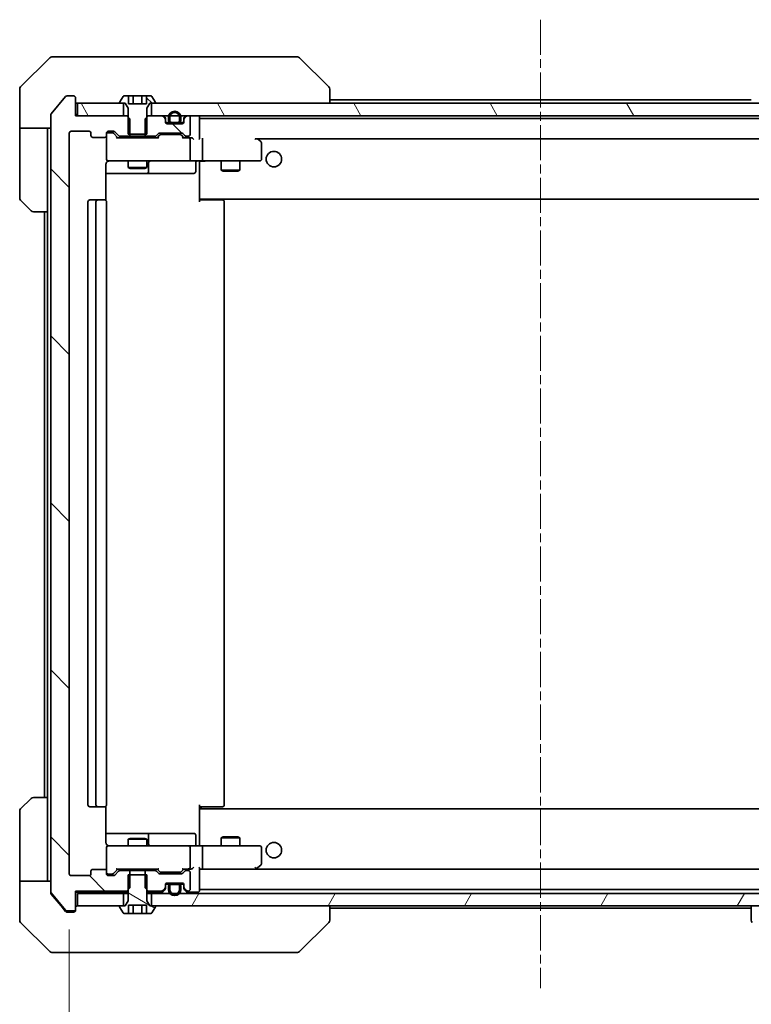
# Model space of a CAD drawing. Units: millimetres. Extents: x 0 to 8336, y 0 to 1686.
# Drawn here: x 3270 to 3388, y 1201 to 1360 of the extents above; entities that cross this region are included whole.
import ezdxf

# ---------------------------------------------------------------- set-up
doc = ezdxf.new("R2010")
doc.units = ezdxf.units.MM
doc.linetypes.add('CHAIN', pattern=[0.3543, 0.2362, -0.0295, 0.0591, -0.0295])
for name, color, linetype, lineweight in [('Centerline (ISO)', 131, 'Continuous', 18), ('Dimension (ISO)', 7, 'Continuous', 18), ('Dimension (ISO) @ 1', 7, 'Continuous', 18), ('Hatch (ISO)', 1, 'Continuous', 18), ('Visible (ISO)', 7, 'Continuous', 35)]:
    doc.layers.add(name, color=color, linetype=linetype, lineweight=lineweight)
doc.styles.add('Note Text (TK)', font='MS PGothic.ttf')
doc.dimstyles.new('Default - Method 1b (TK)', dxfattribs={"dimscale": 3.5, "dimtxt": 2.5, "dimasz": 2.5, "dimexe": 1, "dimexo": 1.5, "dimgap": 1, "dimtad": 1, "dimrnd": 1e-08, "dimdsep": 46, "dimtxsty": 'Note Text (TK)', "dimblk": 'OPEN', "dimcen": 0.09, "dimdle": 5, "dimclrd": 100, "dimclre": 100, "dimclrt": 7, "dimadec": 1, "dimazin": 1, "dimtfac": 1, "dimtmove": 0, "dimatfit": 3, "dimldrblk": 'OPEN', "dimfxl": 1, "dimtolj": 1, "dimlwd": -1, "dimlwe": -1, "dimarcsym": 0})
pattern_1 = [(135.0002, (1291.5, -48), (-13.47033, -13.47043), [])]
pattern_2 = [(120.0002, (1291.5, -48), (-16.49775, -9.52505), [])]

# ---------------------------------------------------------------- blocks, each defined once
blk = doc.blocks.new('_Open')
at = {"color": 0, "linetype": 'ByBlock', "lineweight": -2}
for p, q in [((-1, 0.167), (0, 0)), ((-1, -0.167), (0, 0)), ((0, 0), (-1, 0))]:
    blk.add_line(p, q, dxfattribs=at)
blk = doc.blocks.new('*D40')
at = {"layer": 'Defpoints', "color": 0}
for p in [(3278.04, 1222.37), (3430.04, 1222.17), (3430.04, 1108.32)]:
    blk.add_point(p, dxfattribs=at)
at = {"layer": 'Dimension (ISO)', "color": 100}
for p, q in [((3278.04, 1213.37), (3278.04, 1102.32)), ((3430.04, 1213.17), (3430.04, 1102.32)), ((3293.04, 1108.32), (3415.04, 1108.32))]:
    blk.add_line(p, q, dxfattribs=at)
at = {"layer": 'Dimension (ISO)', "color": 100, "xscale": 15, "yscale": 15, "zscale": 15, "rotation": 180}
blk.add_blockref('_Open', (3278.04, 1108.32), dxfattribs=at)
at = {"layer": 'Dimension (ISO)', "color": 100, "xscale": 15, "yscale": 15, "zscale": 15}
blk.add_blockref('_Open', (3430.04, 1108.32), dxfattribs=at)
at = {"layer": 'Dimension (ISO)', "color": 7, "insert": (3339.38, 1121.82), "char_height": 15, "attachment_point": 4, "style": 'Note Text (TK)'}
blk.add_mtext('\\A1;152', dxfattribs=at)

msp = doc.modelspace()

# ---------------------------------------------------------------- hatches: boundary and pattern name
at = {"layer": 'Hatch (ISO)'}
h = msp.add_hatch(dxfattribs=at)
h.set_pattern_fill('ANSI31', color=256, scale=152.4, angle=90.00021, style=0)
h.set_pattern_definition(pattern_1)
edge = h.paths.add_edge_path()
edge.add_ellipse((3278.7394, 1216.6703), major_axis=(0.3, 0), ratio=1, start_angle=270, end_angle=360)
edge.add_line((3279.0394, 1216.6703), (3279.0394, 1219.5703))
edge.add_line((3279.0394, 1219.5703), (3287.3099, 1219.5703))
edge.add_line((3287.3099, 1219.5703), (3287.8099, 1220.0703))
edge.add_line((3287.8099, 1220.0703), (3287.8099, 1222.8703))
edge.add_line((3287.8099, 1222.8703), (3286.2137, 1222.8703))
edge.add_ellipse((3286.2137, 1222.5703), major_axis=(-0.3, 0), ratio=1, start_angle=270, end_angle=315)
edge.add_line((3286.0015, 1222.7824), (3285.3773, 1222.1581))
edge.add_ellipse((3285.1652, 1222.3703), major_axis=(-0.2121, -0.2121), ratio=1, start_angle=45, end_angle=90, ccw=False)
edge.add_line((3285.1652, 1222.0703), (3284.3394, 1222.0703))
edge.add_ellipse((3284.3394, 1222.3703), major_axis=(-0.3, 0), ratio=1, start_angle=0, end_angle=90, ccw=False)
edge.add_line((3284.0394, 1222.3703), (3284.0394, 1222.7703))
edge.add_ellipse((3283.7394, 1222.7703), major_axis=(0, 0.3), ratio=1, start_angle=270, end_angle=360)
edge.add_line((3283.7394, 1223.0703), (3281.8394, 1223.0703))
edge.add_ellipse((3281.8394, 1222.7703), major_axis=(-0.3, 0), ratio=1, start_angle=270, end_angle=360)
edge.add_line((3281.5394, 1222.7703), (3281.5394, 1222.3703))
edge.add_ellipse((3281.2394, 1222.3703), major_axis=(0, -0.3), ratio=1, start_angle=0, end_angle=90, ccw=False)
edge.add_line((3281.2394, 1222.0703), (3278.3394, 1222.0703))
edge.add_ellipse((3278.3394, 1222.3703), major_axis=(-0.3, 0), ratio=1, start_angle=0, end_angle=90, ccw=False)
edge.add_line((3278.0394, 1222.3703), (3278.0394, 1341.8703))
edge.add_ellipse((3278.3394, 1341.8703), major_axis=(0, 0.3), ratio=1, start_angle=0, end_angle=90, ccw=False)
edge.add_line((3278.3394, 1342.1703), (3281.2394, 1342.1703))
edge.add_ellipse((3281.2394, 1341.8703), major_axis=(0.3, 0), ratio=1, start_angle=0, end_angle=90, ccw=False)
edge.add_line((3281.5394, 1341.8703), (3281.5394, 1341.4703))
edge.add_ellipse((3281.8394, 1341.4703), major_axis=(0, -0.3), ratio=1, start_angle=270, end_angle=360)
edge.add_line((3281.8394, 1341.1703), (3283.7394, 1341.1703))
edge.add_ellipse((3283.7394, 1341.4703), major_axis=(0.3, 0), ratio=1, start_angle=270, end_angle=360)
edge.add_line((3284.0394, 1341.4703), (3284.0394, 1341.8703))
edge.add_ellipse((3284.3394, 1341.8703), major_axis=(0, 0.3), ratio=1, start_angle=0, end_angle=90, ccw=False)
edge.add_line((3284.3394, 1342.1703), (3285.1652, 1342.1703))
edge.add_ellipse((3285.1652, 1341.8703), major_axis=(0.3, 0), ratio=1, start_angle=45, end_angle=90, ccw=False)
edge.add_line((3285.3773, 1342.0824), (3286.0015, 1341.4581))
edge.add_ellipse((3286.2137, 1341.6703), major_axis=(0.2121, -0.2121), ratio=1, start_angle=270, end_angle=315)
edge.add_line((3286.2137, 1341.3703), (3287.8099, 1341.3703))
edge.add_line((3287.8099, 1341.3703), (3287.8099, 1344.1703))
edge.add_line((3287.8099, 1344.1703), (3287.3099, 1344.6703))
edge.add_line((3287.3099, 1344.6703), (3279.0394, 1344.6703))
edge.add_line((3279.0394, 1344.6703), (3279.0394, 1347.5703))
edge.add_ellipse((3278.7394, 1347.5703), major_axis=(0, 0.3), ratio=1, start_angle=270, end_angle=360)
edge.add_line((3278.7394, 1347.8703), (3277.6799, 1347.8703))
edge.add_ellipse((3277.6799, 1347.5703), major_axis=(-0.3, 0), ratio=1, start_angle=270, end_angle=320.194429)
edge.add_line((3277.4495, 1347.7623), (3275.109, 1344.9537))
edge.add_ellipse((3275.3394, 1344.7616), major_axis=(-0.1921, -0.2305), ratio=1, start_angle=270, end_angle=309.805571)
edge.add_line((3275.0394, 1344.7616), (3275.0394, 1219.4789))
edge.add_ellipse((3275.3394, 1219.4789), major_axis=(0, -0.3), ratio=1, start_angle=270, end_angle=309.805571)
edge.add_line((3275.109, 1219.2868), (3277.4495, 1216.4782))
edge.add_ellipse((3277.6799, 1216.6703), major_axis=(0.1921, -0.2305), ratio=1, start_angle=270, end_angle=320.194429)
edge.add_line((3277.6799, 1216.3703), (3278.7394, 1216.3703))
h = msp.add_hatch(dxfattribs=at)
h.set_pattern_fill('ANSI31', color=256, scale=152.4, angle=90.00021, style=0)
h.set_pattern_definition(pattern_1)
edge = h.paths.add_edge_path()
edge.add_line((3287.5394, 1341.6703), (3290.5394, 1341.6703))
edge.add_line((3290.5394, 1341.6703), (3290.5394, 1345.8703))
edge.add_line((3290.5394, 1345.8703), (3291.0394, 1346.6703))
edge.add_line((3291.0394, 1346.6703), (3291.8394, 1346.6703))
edge.add_ellipse((3291.8394, 1346.7703), major_axis=(0.1, 0), ratio=1, start_angle=270, end_angle=360)
edge.add_line((3291.9394, 1346.7703), (3291.9394, 1346.811))
edge.add_ellipse((3291.7394, 1346.811), major_axis=(0, 0.2), ratio=1, start_angle=270, end_angle=303.023868)
edge.add_line((3291.9071, 1346.92), (3291.3486, 1347.7793))
edge.add_ellipse((3291.1809, 1347.6703), major_axis=(-0.109, 0.1677), ratio=1, start_angle=270, end_angle=326.976132)
edge.add_line((3291.1809, 1347.8703), (3290.4828, 1347.8703))
edge.add_line((3290.4828, 1347.8703), (3290.4828, 1346.5703))
edge.add_line((3290.4828, 1346.5703), (3287.596, 1346.5703))
edge.add_line((3287.596, 1346.5703), (3287.596, 1347.8703))
edge.add_line((3287.596, 1347.8703), (3286.898, 1347.8703))
edge.add_ellipse((3286.898, 1347.6703), major_axis=(-0.2, 0), ratio=1, start_angle=270, end_angle=326.976132)
edge.add_line((3286.7303, 1347.7793), (3286.1717, 1346.92))
edge.add_ellipse((3286.3394, 1346.811), major_axis=(-0.109, -0.1677), ratio=1, start_angle=270, end_angle=303.023868)
edge.add_line((3286.1394, 1346.811), (3286.1394, 1346.7703))
edge.add_ellipse((3286.2394, 1346.7703), major_axis=(0, -0.1), ratio=1, start_angle=270, end_angle=360)
edge.add_line((3286.2394, 1346.6703), (3287.0394, 1346.6703))
edge.add_line((3287.0394, 1346.6703), (3287.5394, 1345.8703))
edge.add_line((3287.5394, 1345.8703), (3287.5394, 1341.6703))
h = msp.add_hatch(dxfattribs=at)
h.set_pattern_fill('ANSI31', color=256, scale=152.4, angle=75.000175, style=0)
h.set_pattern_definition(pattern_2)
h.paths.add_polyline_path([(3279.3394, 1346.6703), (3279.3394, 1344.6703), (3286.7894, 1344.6703), (3286.7894, 1346.6703)])
h = msp.add_hatch(dxfattribs=at)
h.set_pattern_fill('ANSI31', color=256, scale=152.4, angle=75.000175, style=0)
h.set_pattern_definition(pattern_2)
h.paths.add_polyline_path([(3291.2894, 1346.6703), (3291.2894, 1344.6703), (3416.7894, 1344.6703), (3416.7894, 1346.6703)])
h = msp.add_hatch(dxfattribs=at)
h.set_pattern_fill('ANSI31', color=256, scale=152.4, angle=90.00021, style=0)
h.set_pattern_definition(pattern_1)
edge = h.paths.add_edge_path()
edge.add_ellipse((3291.8652, 1341.6703), major_axis=(0.3, 0), ratio=1, start_angle=270, end_angle=315)
edge.add_line((3292.0773, 1341.4581), (3292.4015, 1341.7824))
edge.add_ellipse((3292.6137, 1341.5703), major_axis=(0.2121, 0.2121), ratio=1, start_angle=45, end_angle=90, ccw=False)
edge.add_line((3292.6137, 1341.8703), (3296.1152, 1341.8703))
edge.add_ellipse((3296.1152, 1341.5703), major_axis=(0.3, 0), ratio=1, start_angle=45, end_angle=90, ccw=False)
edge.add_line((3296.3273, 1341.7824), (3296.6515, 1341.4581))
edge.add_ellipse((3296.8637, 1341.6703), major_axis=(0.2121, -0.2121), ratio=1, start_angle=270, end_angle=315)
edge.add_line((3296.8637, 1341.3703), (3297.2394, 1341.3703))
edge.add_ellipse((3297.2394, 1341.6703), major_axis=(0.3, 0), ratio=1, start_angle=270, end_angle=360)
edge.add_line((3297.5394, 1341.6703), (3297.5394, 1344.3703))
edge.add_ellipse((3297.2394, 1344.3703), major_axis=(0, 0.3), ratio=1, start_angle=270, end_angle=360)
edge.add_line((3297.2394, 1344.6703), (3297.1637, 1344.6703))
edge.add_ellipse((3297.1637, 1344.3703), major_axis=(-0.3, 0), ratio=1, start_angle=270, end_angle=315)
edge.add_line((3296.9515, 1344.5824), (3296.6273, 1344.2581))
edge.add_ellipse((3296.8394, 1344.046), major_axis=(-0.2121, -0.2121), ratio=1, start_angle=270, end_angle=315)
edge.add_line((3296.5394, 1344.046), (3296.5394, 1343.6703))
edge.add_ellipse((3296.2394, 1343.6703), major_axis=(0, -0.3), ratio=1, start_angle=0, end_angle=90, ccw=False)
edge.add_line((3296.2394, 1343.3703), (3293.8394, 1343.3703))
edge.add_ellipse((3293.8394, 1343.6703), major_axis=(-0.3, 0), ratio=1, start_angle=0, end_angle=90, ccw=False)
edge.add_line((3293.5394, 1343.6703), (3293.5394, 1344.046))
edge.add_ellipse((3293.2394, 1344.046), major_axis=(0, 0.3), ratio=1, start_angle=270, end_angle=315)
edge.add_line((3293.4515, 1344.2581), (3293.1273, 1344.5824))
edge.add_ellipse((3292.9152, 1344.3703), major_axis=(-0.2121, 0.2121), ratio=1, start_angle=270, end_angle=315)
edge.add_line((3292.9152, 1344.6703), (3290.7689, 1344.6703))
edge.add_line((3290.7689, 1344.6703), (3290.2689, 1344.1703))
edge.add_line((3290.2689, 1344.1703), (3290.2689, 1341.3703))
edge.add_line((3290.2689, 1341.3703), (3291.8652, 1341.3703))
h = msp.add_hatch(dxfattribs=at)
h.set_pattern_fill('ANSI31', color=256, scale=152.4, angle=105.000246, style=0)
h.set_pattern_definition([(150.0002, (1291.5, -48), (-9.52493, -16.49782), [])])
edge = h.paths.add_edge_path()
edge.add_line((3290.5394, 1222.1703), (3287.5394, 1222.1703))
edge.add_line((3287.5394, 1222.1703), (3287.5394, 1217.9703))
edge.add_line((3287.5394, 1217.9703), (3287.0394, 1217.1703))
edge.add_line((3287.0394, 1217.1703), (3286.2394, 1217.1703))
edge.add_ellipse((3286.2394, 1217.0703), major_axis=(-0.1, 0), ratio=1, start_angle=270, end_angle=360)
edge.add_line((3286.1394, 1217.0703), (3286.1394, 1217.0296))
edge.add_ellipse((3286.3394, 1217.0296), major_axis=(0, -0.2), ratio=1, start_angle=270, end_angle=303.023868)
edge.add_line((3286.1717, 1216.9206), (3286.7303, 1216.0613))
edge.add_ellipse((3286.898, 1216.1703), major_axis=(0.109, -0.1677), ratio=1, start_angle=270, end_angle=326.976132)
edge.add_line((3286.898, 1215.9703), (3287.596, 1215.9703))
edge.add_line((3287.596, 1215.9703), (3287.596, 1217.2703))
edge.add_line((3287.596, 1217.2703), (3290.4828, 1217.2703))
edge.add_line((3290.4828, 1217.2703), (3290.4828, 1215.9703))
edge.add_line((3290.4828, 1215.9703), (3291.1809, 1215.9703))
edge.add_ellipse((3291.1809, 1216.1703), major_axis=(0.2, 0), ratio=1, start_angle=270, end_angle=326.976132)
edge.add_line((3291.3486, 1216.0613), (3291.9071, 1216.9206))
edge.add_ellipse((3291.7394, 1217.0296), major_axis=(0.109, 0.1677), ratio=1, start_angle=270, end_angle=303.023868)
edge.add_line((3291.9394, 1217.0296), (3291.9394, 1217.0703))
edge.add_ellipse((3291.8394, 1217.0703), major_axis=(0, 0.1), ratio=1, start_angle=270, end_angle=360)
edge.add_line((3291.8394, 1217.1703), (3291.0394, 1217.1703))
edge.add_line((3291.0394, 1217.1703), (3290.5394, 1217.9703))
edge.add_line((3290.5394, 1217.9703), (3290.5394, 1222.1703))
h = msp.add_hatch(dxfattribs=at)
h.set_pattern_fill('ANSI31', color=256, scale=152.4, angle=14.999978, style=0)
h.set_pattern_definition([(60, (1291.5, -48), (-16.49778, 9.525), [])])
h.paths.add_polyline_path([(3291.2894, 1219.1703), (3291.2894, 1217.1703), (3416.7894, 1217.1703), (3416.7894, 1219.1703)])

# ---------------------------------------------------------------- linework, layer by layer
at = {"layer": 'Centerline (ISO)', "linetype": 'CHAIN', "ltscale": 23.990969}
msp.add_line((3354.0394, 1360.1616), (3354.0394, 1203.8789), dxfattribs=at)
at = {"layer": 'Visible (ISO)'}
for p, q in [((3274.893, 1354.0238), (3270.1859, 1349.3167)), ((3275.2465, 1354.1703), (3278.0394, 1354.1703)), ((3279.3765, 1354.1703), (3278.0394, 1354.1703)), ((3280.8446, 1354.1703), (3279.3765, 1354.1703)), ((3313.8567, 1354.1703), (3280.8446, 1354.1703)), ((3314.8323, 1354.1703), (3313.8567, 1354.1703)), ((3315.1859, 1354.0238), (3319.893, 1349.3167)), ((3270.0394, 1346.6703), (3270.0394, 1348.9632)), ((3320.0394, 1348.9631), (3320.0394, 1348.9632)), ((3320.0394, 1346.6703), (3320.0394, 1348.9631)), ((3277.4495, 1347.7623), (3275.109, 1344.9537)), ((3278.7394, 1347.8703), (3277.6799, 1347.8703)), ((3279.0394, 1344.6703), (3279.0394, 1347.5703)), ((3286.7303, 1347.7793), (3286.1717, 1346.92)), ((3287.596, 1347.8703), (3286.898, 1347.8703)), ((3287.596, 1347.8703), (3287.596, 1346.5703)), ((3287.596, 1347.8703), (3288.3177, 1347.8703)), ((3288.3177, 1347.8703), (3289.7611, 1347.8703)), ((3288.3177, 1347.8703), (3288.3177, 1346.5703)), ((3289.7611, 1347.8703), (3290.4828, 1347.8703)), ((3289.7611, 1347.8703), (3289.7611, 1346.5703)), ((3291.1809, 1347.8703), (3290.4828, 1347.8703)), ((3290.4828, 1347.8703), (3290.4828, 1346.5703)), ((3291.9071, 1346.92), (3291.3486, 1347.7793)), ((3388.0394, 1347.2203), (3320.0394, 1347.2203)), ((3270.0394, 1342.6703), (3270.0394, 1346.6703)), ((3279.3394, 1346.6703), (3279.3394, 1344.6703)), ((3286.7894, 1346.6703), (3279.3394, 1346.6703)), ((3286.1394, 1346.811), (3286.1394, 1346.7703)), ((3286.2394, 1346.6703), (3287.0394, 1346.6703)), ((3286.7894, 1344.6703), (3286.7894, 1346.6703)), ((3287.0394, 1346.6703), (3287.5394, 1345.8703)), ((3287.5394, 1345.8703), (3287.5394, 1341.6703)), ((3290.4828, 1346.5703), (3287.596, 1346.5703)), ((3290.5394, 1345.8703), (3291.0394, 1346.6703)), ((3290.5394, 1341.6703), (3290.5394, 1345.8703)), ((3291.0394, 1346.6703), (3291.8394, 1346.6703)), ((3291.2894, 1346.6703), (3291.2894, 1344.6703)), ((3416.7894, 1346.6703), (3291.2894, 1346.6703)), ((3291.9394, 1346.7703), (3291.9394, 1346.811)), ((3275.0394, 1344.7616), (3275.0394, 1219.4789)), ((3279.3394, 1344.8703), (3279.0394, 1344.8703)), ((3287.3099, 1344.6703), (3279.0394, 1344.6703)), ((3279.3394, 1344.6703), (3286.7894, 1344.6703)), ((3287.8099, 1344.1703), (3287.3099, 1344.6703)), ((3287.5394, 1344.6703), (3287.3099, 1344.6703)), ((3287.8099, 1341.3703), (3287.8099, 1344.1703)), ((3290.7689, 1344.6703), (3290.2689, 1344.1703)), ((3290.2689, 1344.1703), (3290.2689, 1341.3703)), ((3290.7689, 1344.6703), (3290.5394, 1344.6703)), ((3292.9152, 1344.6703), (3290.7689, 1344.6703)), ((3291.2894, 1344.6703), (3416.7894, 1344.6703)), ((3293.4515, 1344.2581), (3293.1273, 1344.5824)), ((3293.4515, 1344.4581), (3293.2394, 1344.6703)), ((3293.5394, 1344.046), (3293.5394, 1344.246)), ((3293.5394, 1343.6703), (3293.5394, 1344.046)), ((3294.0394, 1344.3903), (3294.0394, 1343.8903)), ((3294.2394, 1343.8903), (3294.2394, 1344.3903)), ((3294.2394, 1344.3903), (3294.2394, 1343.8903)), ((3295.8394, 1344.3903), (3295.8394, 1343.8903)), ((3295.8394, 1343.8903), (3295.8394, 1344.3903)), ((3296.0394, 1343.8903), (3296.0394, 1344.3903)), ((3296.5394, 1344.246), (3296.5394, 1344.046)), ((3296.5394, 1344.046), (3296.5394, 1343.6703)), ((3296.8394, 1344.6703), (3296.6273, 1344.4581)), ((3296.9515, 1344.5824), (3296.6273, 1344.2581)), ((3297.2394, 1344.6703), (3297.1637, 1344.6703)), ((3297.5394, 1341.6703), (3297.5394, 1344.3703)), ((3299.0394, 1341.0324), (3299.0394, 1344.5703)), ((3409.0394, 1344.2203), (3299.0394, 1344.2203)), ((3275.0394, 1342.6703), (3270.0394, 1342.6703)), ((3270.0394, 1342.6703), (3270.0394, 1341.6703)), ((3274.5394, 1341.6703), (3274.5394, 1342.6703)), ((3294.1552, 1343.5703), (3293.5566, 1343.5703)), ((3296.2394, 1343.3703), (3293.8394, 1343.3703)), ((3295.5394, 1343.5903), (3294.5394, 1343.5903)), ((3294.5394, 1343.5903), (3295.5394, 1343.5903)), ((3294.5394, 1343.3903), (3295.5394, 1343.3903)), ((3294.5894, 1343.3903), (3294.5894, 1343.3703)), ((3295.4894, 1343.3903), (3294.5894, 1343.3903)), ((3294.5894, 1343.3703), (3295.4894, 1343.3703)), ((3295.4894, 1343.3703), (3295.4894, 1343.3903)), ((3296.5223, 1343.5703), (3295.9236, 1343.5703)), ((3270.0394, 1341.6703), (3270.0394, 1331.3774)), ((3274.5394, 1329.1703), (3274.5394, 1341.6703)), ((3278.0394, 1222.3703), (3278.0394, 1341.8703)), ((3278.3394, 1342.1703), (3281.2394, 1342.1703)), ((3281.5394, 1341.8703), (3281.5394, 1341.4703)), ((3281.8394, 1341.1703), (3283.7394, 1341.1703)), ((3284.0394, 1341.4703), (3284.0394, 1341.8703)), ((3284.0394, 1341.4703), (3284.0394, 1337.6703)), ((3284.3394, 1342.1703), (3285.1652, 1342.1703)), ((3284.8286, 1341.9203), (3284.3394, 1341.9203)), ((3284.9651, 1341.9203), (3284.8286, 1341.9203)), ((3285.8894, 1341.1203), (3285.1773, 1341.8324)), ((3285.3773, 1342.0824), (3286.0015, 1341.4581)), ((3292.3655, 1341.1203), (3285.7133, 1341.1203)), ((3286.2137, 1341.3703), (3287.8099, 1341.3703)), ((3287.5394, 1341.6703), (3290.5394, 1341.6703)), ((3287.5394, 1341.3703), (3287.5394, 1341.1203)), ((3290.2689, 1341.3703), (3287.8099, 1341.3703)), ((3290.2689, 1341.3703), (3291.8652, 1341.3703)), ((3290.5394, 1341.3703), (3290.5394, 1341.1203)), ((3292.0773, 1341.4581), (3292.4015, 1341.7824)), ((3292.6015, 1341.5324), (3292.1894, 1341.1203)), ((3292.6137, 1341.8703), (3296.1152, 1341.8703)), ((3292.9571, 1341.6203), (3292.8137, 1341.6203)), ((3295.7717, 1341.6203), (3292.9571, 1341.6203)), ((3295.9151, 1341.6203), (3295.7717, 1341.6203)), ((3296.1273, 1341.5324), (3296.5394, 1341.1203)), ((3296.3273, 1341.7824), (3296.6515, 1341.4581)), ((3297.2394, 1341.1203), (3296.3633, 1341.1203)), ((3296.8637, 1341.3703), (3297.2394, 1341.3703)), ((3297.6152, 1341.1203), (3297.2394, 1341.1203)), ((3297.5394, 1337.6703), (3297.5394, 1340.8203)), ((3299.1323, 1341.1203), (3299.0394, 1341.1203)), ((3299.5394, 1337.6703), (3299.5394, 1340.8203)), ((3307.976, 1340.8203), (3308.1316, 1340.9759)), ((3308.3111, 1340.9203), (3408.6637, 1340.9203)), ((3308.9194, 1340.5103), (3308.3728, 1340.9203)), ((3309.0394, 1337.6703), (3309.0394, 1340.2703)), ((3284.0394, 1337.6703), (3284.0394, 1337.6469)), ((3283.9496, 1330.9843), (3283.9496, 1336.8703)), ((3284.3394, 1337.3703), (3285.2248, 1337.3703)), ((3285.2248, 1337.3703), (3296.4212, 1337.3703)), ((3287.5394, 1337.3703), (3287.5394, 1336.3203)), ((3287.5394, 1336.3203), (3290.5394, 1336.3203)), ((3287.8461, 1336.1669), (3287.5394, 1336.3203)), ((3290.2327, 1336.1669), (3287.8461, 1336.1669)), ((3290.2327, 1336.1669), (3290.5394, 1336.3203)), ((3290.5394, 1337.3703), (3290.5394, 1336.3203)), ((3290.8339, 1335.6703), (3290.8339, 1337.0703)), ((3296.4212, 1337.3703), (3297.2394, 1337.3703)), ((3299.4152, 1337.3703), (3297.2394, 1337.3703)), ((3298.4381, 1337.0703), (3298.4381, 1335.6703)), ((3299.0394, 1337.3625), (3299.0394, 1337.1452)), ((3299.0394, 1331.5203), (3299.0394, 1337.1452)), ((3299.4152, 1337.3703), (3307.976, 1337.3703)), ((3302.5394, 1337.3703), (3302.5394, 1335.8703)), ((3305.5394, 1337.3703), (3305.5394, 1335.8703)), ((3307.976, 1337.3703), (3308.7394, 1337.3703)), ((3283.9496, 1335.3703), (3290.3624, 1335.3703)), ((3290.3624, 1335.3703), (3290.5339, 1335.3703)), ((3290.5339, 1335.3703), (3294.2085, 1335.3703)), ((3294.2085, 1335.3703), (3298.1381, 1335.3703)), ((3302.5394, 1335.8703), (3305.5394, 1335.8703)), ((3302.8461, 1335.7169), (3302.5394, 1335.8703)), ((3305.2327, 1335.7169), (3302.8461, 1335.7169)), ((3305.2327, 1335.7169), (3305.5394, 1335.8703)), ((3299.0394, 1331.3062), (3299.0394, 1331.5203)), ((3299.0394, 1331.3062), (3299.0394, 1330.7703)), ((3271.893, 1329.3167), (3270.1859, 1331.0238)), ((3281.0394, 1330.7703), (3281.0394, 1233.4703)), ((3282.6394, 1331.0703), (3281.3394, 1331.0703)), ((3282.3394, 1330.7703), (3282.3394, 1233.4703)), ((3282.8323, 1331.0703), (3282.6394, 1331.0703)), ((3282.8323, 1331.0703), (3282.9737, 1331.0703)), ((3283.6808, 1331.0703), (3282.9737, 1331.0703)), ((3283.6808, 1331.0703), (3283.7394, 1331.0703)), ((3284.0394, 1233.4703), (3284.0394, 1330.7703)), ((3299.0394, 1331.2203), (3409.0394, 1331.2203)), ((3299.0394, 1331.0703), (3299.4536, 1331.0703)), ((3299.2894, 1331.2203), (3299.2894, 1331.0703)), ((3301.8323, 1331.0703), (3299.4536, 1331.0703)), ((3301.8323, 1331.0703), (3301.9737, 1331.0703)), ((3302.6808, 1331.0703), (3301.9737, 1331.0703)), ((3302.6808, 1331.0703), (3302.7394, 1331.0703)), ((3303.0394, 1233.4703), (3303.0394, 1330.7703)), ((3274.5394, 1329.1703), (3272.2465, 1329.1703)), ((3274.0394, 1329.1703), (3274.0394, 1234.6703)), ((3274.5394, 1329.1703), (3274.5394, 1234.6703)), ((3270.1859, 1232.8167), (3271.893, 1234.5238)), ((3272.2465, 1234.6703), (3274.5394, 1234.6703)), ((3274.5394, 1234.6703), (3274.5394, 1222.1703)), ((3281.3394, 1233.1703), (3282.6394, 1233.1703)), ((3282.6394, 1233.1703), (3282.8323, 1233.1703)), ((3282.9737, 1233.1703), (3282.8323, 1233.1703)), ((3282.9737, 1233.1703), (3283.6808, 1233.1703)), ((3283.7394, 1233.1703), (3283.6808, 1233.1703)), ((3283.9496, 1227.3703), (3283.9496, 1233.2562)), ((3299.0394, 1233.4703), (3299.0394, 1232.7343)), ((3299.4536, 1233.1703), (3299.0394, 1233.1703)), ((3409.0394, 1232.8203), (3299.0394, 1232.8203)), ((3299.2894, 1233.1703), (3299.2894, 1232.8203)), ((3299.4536, 1233.1703), (3301.8323, 1233.1703)), ((3301.9737, 1233.1703), (3301.8323, 1233.1703)), ((3301.9737, 1233.1703), (3302.6808, 1233.1703)), ((3302.7394, 1233.1703), (3302.6808, 1233.1703)), ((3270.0394, 1222.1703), (3270.0394, 1232.4632)), ((3299.0394, 1232.5203), (3299.0394, 1232.7343)), ((3299.0394, 1227.0953), (3299.0394, 1232.5203)), ((3290.3624, 1228.8703), (3283.9496, 1228.8703)), ((3287.8461, 1228.0736), (3287.5394, 1227.9203)), ((3287.8461, 1228.0736), (3290.2327, 1228.0736)), ((3290.2327, 1228.0736), (3290.5394, 1227.9203)), ((3290.5339, 1228.8703), (3290.3624, 1228.8703)), ((3294.2085, 1228.8703), (3290.5339, 1228.8703)), ((3290.8339, 1227.1703), (3290.8339, 1228.5703)), ((3298.1381, 1228.8703), (3294.2085, 1228.8703)), ((3298.4381, 1227.1703), (3298.4381, 1228.5703)), ((3302.8461, 1228.3236), (3302.5394, 1228.1703)), ((3305.5394, 1228.1703), (3302.5394, 1228.1703)), ((3302.5394, 1226.8703), (3302.5394, 1228.1703)), ((3302.8461, 1228.3236), (3305.2327, 1228.3236)), ((3305.2327, 1228.3236), (3305.5394, 1228.1703)), ((3305.5394, 1226.8703), (3305.5394, 1228.1703)), ((3284.0394, 1226.5936), (3284.0394, 1226.5703)), ((3284.0394, 1226.5703), (3284.0394, 1222.7703)), ((3285.2248, 1226.8703), (3284.3394, 1226.8703)), ((3296.4212, 1226.8703), (3285.2248, 1226.8703)), ((3290.5394, 1227.9203), (3287.5394, 1227.9203)), ((3287.5394, 1226.8703), (3287.5394, 1227.9203)), ((3290.5394, 1226.8703), (3290.5394, 1227.9203)), ((3297.2394, 1226.8703), (3296.4212, 1226.8703)), ((3297.2394, 1226.8703), (3299.4152, 1226.8703)), ((3297.5394, 1223.4203), (3297.5394, 1226.5703)), ((3299.0394, 1227.0953), (3299.0394, 1226.878)), ((3307.976, 1226.8703), (3299.4152, 1226.8703)), ((3299.5394, 1223.4203), (3299.5394, 1226.5703)), ((3308.7394, 1226.8703), (3307.976, 1226.8703)), ((3309.0394, 1223.9703), (3309.0394, 1226.5703)), ((3307.976, 1223.4203), (3308.1316, 1223.2647)), ((3308.1861, 1223.1803), (3308.9194, 1223.7303)), ((3270.0394, 1222.1703), (3270.0394, 1221.1703)), ((3274.5394, 1221.1703), (3274.5394, 1222.1703)), ((3281.2394, 1222.0703), (3278.3394, 1222.0703)), ((3281.5394, 1222.7703), (3281.5394, 1222.3703)), ((3283.7394, 1223.0703), (3281.8394, 1223.0703)), ((3284.0394, 1222.3703), (3284.0394, 1222.7703)), ((3284.3394, 1222.3203), (3284.8286, 1222.3203)), ((3285.1652, 1222.0703), (3284.3394, 1222.0703)), ((3284.8286, 1222.3203), (3284.9651, 1222.3203)), ((3285.8894, 1223.1203), (3285.1773, 1222.4081)), ((3286.0015, 1222.7824), (3285.3773, 1222.1581)), ((3285.7133, 1223.1203), (3292.3655, 1223.1203)), ((3287.8099, 1222.8703), (3286.2137, 1222.8703)), ((3287.5394, 1222.8703), (3287.5394, 1223.1203)), ((3290.5394, 1222.1703), (3287.5394, 1222.1703)), ((3287.5394, 1222.1703), (3287.5394, 1217.9703)), ((3287.8099, 1220.0703), (3287.8099, 1222.8703)), ((3287.8099, 1222.8703), (3290.2689, 1222.8703)), ((3291.8652, 1222.8703), (3290.2689, 1222.8703)), ((3290.2689, 1222.8703), (3290.2689, 1220.0703)), ((3290.5394, 1222.8703), (3290.5394, 1223.1203)), ((3290.5394, 1217.9703), (3290.5394, 1222.1703)), ((3292.4015, 1222.4581), (3292.0773, 1222.7824)), ((3292.6015, 1222.7081), (3292.1894, 1223.1203)), ((3296.1152, 1222.3703), (3292.6137, 1222.3703)), ((3292.8137, 1222.6203), (3292.9571, 1222.6203)), ((3292.9571, 1222.6203), (3295.7717, 1222.6203)), ((3295.7717, 1222.6203), (3295.9151, 1222.6203)), ((3296.5394, 1223.1203), (3296.1273, 1222.7081)), ((3296.6515, 1222.7824), (3296.3273, 1222.4581)), ((3296.3633, 1223.1203), (3297.2394, 1223.1203)), ((3297.2394, 1222.8703), (3296.8637, 1222.8703)), ((3297.2394, 1223.1203), (3297.6152, 1223.1203)), ((3297.5394, 1219.8703), (3297.5394, 1222.5703)), ((3299.0394, 1219.6703), (3299.0394, 1223.2081)), ((3299.0394, 1223.1203), (3299.4152, 1223.1203)), ((3299.4152, 1223.1203), (3308.0061, 1223.1203)), ((3399.7677, 1223.1203), (3299.4152, 1223.1203)), ((3308.1061, 1223.1203), (3308.1861, 1223.1803)), ((3270.0394, 1221.1703), (3275.0394, 1221.1703)), ((3270.0394, 1221.1703), (3270.0394, 1217.1703)), ((3287.3099, 1219.5703), (3287.8099, 1220.0703)), ((3290.2689, 1220.0703), (3290.7689, 1219.5703)), ((3293.5394, 1220.1945), (3293.5394, 1220.5703)), ((3293.5394, 1219.9945), (3293.5394, 1220.1945)), ((3293.5566, 1220.6703), (3294.1552, 1220.6703)), ((3293.8394, 1220.8703), (3296.2394, 1220.8703)), ((3294.0394, 1220.3503), (3294.0394, 1219.8503)), ((3294.2394, 1219.8503), (3294.2394, 1220.3503)), ((3294.2394, 1220.3503), (3294.2394, 1219.8503)), ((3295.5394, 1220.8503), (3294.5394, 1220.8503)), ((3294.5394, 1220.6503), (3295.5394, 1220.6503)), ((3295.5394, 1220.6503), (3294.5394, 1220.6503)), ((3295.4894, 1220.8703), (3294.5894, 1220.8703)), ((3294.5894, 1220.8703), (3294.5894, 1220.8503)), ((3294.5894, 1220.8503), (3295.4894, 1220.8503)), ((3295.4894, 1220.8503), (3295.4894, 1220.8703)), ((3295.8394, 1220.3503), (3295.8394, 1219.8503)), ((3295.8394, 1219.8503), (3295.8394, 1220.3503)), ((3295.9236, 1220.6703), (3296.5223, 1220.6703)), ((3296.0394, 1219.8503), (3296.0394, 1220.3503)), ((3296.5394, 1220.5703), (3296.5394, 1220.1945)), ((3296.5394, 1220.1945), (3296.5394, 1219.9945)), ((3275.0394, 1219.2789), (3275.0394, 1219.4789)), ((3275.109, 1219.2868), (3277.4495, 1216.4782)), ((3275.109, 1219.0868), (3276.7061, 1217.1703)), ((3279.0394, 1216.6703), (3279.0394, 1219.5703)), ((3279.0394, 1219.5703), (3287.3099, 1219.5703)), ((3279.0394, 1219.3703), (3287.5394, 1219.3703)), ((3279.3394, 1219.1703), (3279.3394, 1217.1703)), ((3286.7894, 1219.1703), (3279.3394, 1219.1703)), ((3286.7894, 1217.1703), (3286.7894, 1219.1703)), ((3286.7894, 1219.1703), (3287.5394, 1219.1703)), ((3287.3099, 1219.5703), (3287.5394, 1219.5703)), ((3290.5394, 1219.5703), (3290.7689, 1219.5703)), ((3290.5394, 1219.3703), (3292.9152, 1219.3703)), ((3290.5394, 1219.1703), (3291.2894, 1219.1703)), ((3290.7689, 1219.5703), (3292.9152, 1219.5703)), ((3291.2894, 1219.1703), (3291.2894, 1217.1703)), ((3416.7894, 1219.1703), (3291.2894, 1219.1703)), ((3293.1273, 1219.6581), (3293.4515, 1219.9824)), ((3293.1273, 1219.4581), (3293.4515, 1219.7824)), ((3296.6273, 1219.9824), (3296.9515, 1219.6581)), ((3296.6273, 1219.7824), (3296.9515, 1219.4581)), ((3297.1637, 1219.5703), (3297.2394, 1219.5703)), ((3297.1637, 1219.3703), (3297.9152, 1219.3703)), ((3297.9152, 1219.3703), (3298.7394, 1219.3703)), ((3299.0394, 1219.8203), (3409.0394, 1219.8203)), ((3270.0394, 1217.1703), (3270.0394, 1214.8774)), ((3276.7061, 1217.1703), (3277.4495, 1216.2782)), ((3279.3394, 1217.1703), (3286.7894, 1217.1703)), ((3286.1394, 1217.0703), (3286.1394, 1217.0296)), ((3286.1717, 1216.9206), (3286.7303, 1216.0613)), ((3287.0394, 1217.1703), (3286.2394, 1217.1703)), ((3287.5394, 1217.9703), (3287.0394, 1217.1703)), ((3287.596, 1215.9703), (3287.596, 1217.2703)), ((3287.596, 1217.2703), (3290.4828, 1217.2703)), ((3288.3177, 1215.9703), (3288.3177, 1217.2703)), ((3289.7611, 1215.9703), (3289.7611, 1217.2703)), ((3290.4828, 1215.9703), (3290.4828, 1217.2703)), ((3291.0394, 1217.1703), (3290.5394, 1217.9703)), ((3291.8394, 1217.1703), (3291.0394, 1217.1703)), ((3291.2894, 1217.1703), (3416.7894, 1217.1703)), ((3291.3486, 1216.0613), (3291.9071, 1216.9206)), ((3291.9394, 1217.0296), (3291.9394, 1217.0703)), ((3320.0394, 1214.8774), (3320.0394, 1217.1703)), ((3388.0394, 1217.1703), (3388.0394, 1214.8774)), ((3277.6799, 1216.3703), (3278.7394, 1216.3703)), ((3277.6799, 1216.1703), (3278.0394, 1216.1703)), ((3278.7394, 1216.1703), (3278.0394, 1216.1703)), ((3279.0394, 1216.6703), (3279.0394, 1216.4703)), ((3286.898, 1215.9703), (3287.596, 1215.9703)), ((3288.3177, 1215.9703), (3287.596, 1215.9703)), ((3289.7611, 1215.9703), (3288.3177, 1215.9703)), ((3290.4828, 1215.9703), (3289.7611, 1215.9703)), ((3290.4828, 1215.9703), (3291.1809, 1215.9703)), ((3320.0394, 1216.8203), (3388.0394, 1216.8203)), ((3270.1859, 1214.5238), (3274.893, 1209.8167)), ((3315.1859, 1209.8167), (3319.893, 1214.5238)), ((3320.0394, 1214.8774), (3320.0394, 1214.8774)), ((3388.0394, 1214.8774), (3388.0394, 1214.8774)), ((3278.0394, 1209.6703), (3275.2465, 1209.6703)), ((3278.0394, 1209.6703), (3279.3765, 1209.6703)), ((3279.3765, 1209.6703), (3280.8446, 1209.6703)), ((3280.8446, 1209.6703), (3313.8567, 1209.6703)), ((3313.8567, 1209.6703), (3314.8323, 1209.6703))]:
    msp.add_line(p, q, dxfattribs=at)
for centre in [(3311.0394, 1337.6703), (3311.0394, 1226.1703)]:
    msp.add_circle(centre, 1.25, dxfattribs=at)
for centre, radius, start, end in [((3275.2465, 1353.6703), 0.5, 90, 135), ((3314.8323, 1353.6703), 0.5, 45, 90), ((3270.5394, 1348.9632), 0.5, 135, 180), ((3319.5394, 1348.9632), 0.5, 0, 45), ((3277.6799, 1347.5703), 0.3, 90, 140.194429), ((3278.7394, 1347.5703), 0.3, 0, 90), ((3286.898, 1347.6703), 0.2, 90, 146.976132), ((3291.1809, 1347.6703), 0.2, 33.023868, 90), ((3279.3394, 1346.9703), 0.3, 180, 270), ((3286.3394, 1346.811), 0.2, 146.976132, 180), ((3286.2394, 1346.7703), 0.1, 180, 270), ((3291.8394, 1346.7703), 0.1, 270, 0), ((3291.7394, 1346.811), 0.2, 0, 33.023868), ((3275.3394, 1344.7616), 0.3, 140.194429, 180), ((3292.9152, 1344.3703), 0.3, 45, 90), ((3293.2394, 1344.246), 0.3, 0, 45), ((3293.2394, 1344.046), 0.3, 0, 45), ((3295.0394, 1344.3903), 1, 0, 180), ((3295.0394, 1344.3903), 0.8, 0, 180), ((3295.0394, 1344.3903), 0.8, 0, 180), ((3296.8394, 1344.246), 0.3, 135, 180), ((3296.8394, 1344.046), 0.3, 135, 180), ((3297.1637, 1344.3703), 0.3, 90, 135), ((3297.2394, 1344.3703), 0.3, 0, 90), ((3298.7394, 1344.5703), 0.3, 0, 19.471221), ((3293.8394, 1343.6703), 0.3, 180, 270), ((3294.5394, 1343.8903), 0.5, 180, 270), ((3294.5394, 1343.8903), 0.3, 180, 270), ((3294.5394, 1343.8903), 0.3, 180, 270), ((3295.5394, 1343.8903), 0.3, 270, 0), ((3295.5394, 1343.8903), 0.5, 270, 0), ((3295.5394, 1343.8903), 0.3, 270, 0), ((3296.2394, 1343.6703), 0.3, 270, 0), ((3278.3394, 1341.8703), 0.3, 90, 180), ((3281.2394, 1341.8703), 0.3, 0, 90), ((3281.8394, 1341.4703), 0.3, 180, 270), ((3283.7394, 1341.4703), 0.3, 270, 0), ((3284.3394, 1341.8703), 0.3, 90, 180), ((3284.3394, 1341.6203), 0.3, 90, 180), ((3285.1652, 1341.8703), 0.3, 45, 90), ((3286.2137, 1341.6703), 0.3, 225, 270), ((3291.8652, 1341.6703), 0.3, 270, 315), ((3292.6137, 1341.5703), 0.3, 90, 135), ((3296.1152, 1341.5703), 0.3, 45, 90), ((3296.8637, 1341.6703), 0.3, 225, 270), ((3297.2394, 1341.6703), 0.3, 270, 0), ((3297.2394, 1340.8203), 0.3, 66.562016, 90), ((3297.2394, 1340.8203), 0.3, 0, 31.244455), ((3308.7394, 1340.2703), 0.3, 0, 53.130102), ((3284.3394, 1337.6703), 0.3, 180, 270), ((3284.3394, 1337.6449), 0.3, 180, 284.477512), ((3297.2394, 1337.6703), 0.3, 270, 0), ((3308.7394, 1337.6703), 0.3, 270, 0), ((3284.5394, 1336.8703), 0.5, 90, 104.477512), ((3291.1339, 1337.0703), 0.3, 90, 180), ((3298.7381, 1337.0703), 0.3, 90, 180), ((3290.5339, 1335.6703), 0.3, 270, 0), ((3298.1381, 1335.6703), 0.3, 270, 0), ((3270.5394, 1331.3774), 0.5, 180, 225), ((3281.3394, 1330.7703), 0.3, 90, 180), ((3282.6394, 1330.7703), 0.3, 90, 180), ((3283.7394, 1330.7703), 0.3, 0, 90), ((3302.7394, 1330.7703), 0.3, 0, 90), ((3272.2465, 1329.6703), 0.5, 225, 270), ((3272.2465, 1234.1703), 0.5, 90, 135), ((3270.5394, 1232.4632), 0.5, 135, 180), ((3281.3394, 1233.4703), 0.3, 180, 270), ((3282.6394, 1233.4703), 0.3, 180, 270), ((3283.7394, 1233.4703), 0.3, 270, 0), ((3302.7394, 1233.4703), 0.3, 270, 0), ((3290.5339, 1228.5703), 0.3, 0, 90), ((3298.1381, 1228.5703), 0.3, 0, 90), ((3284.3394, 1226.5957), 0.3, 75.522488, 180), ((3284.3394, 1226.5703), 0.3, 90, 180), ((3284.5394, 1227.3703), 0.5, 255.522488, 270), ((3291.1339, 1227.1703), 0.3, 180, 270), ((3297.2394, 1226.5703), 0.3, 0, 90), ((3298.7381, 1227.1703), 0.3, 180, 270), ((3308.7394, 1226.5703), 0.3, 0, 90), ((3297.2394, 1223.4203), 0.3, 328.755545, 0), ((3308.7394, 1223.9703), 0.3, 306.869898, 0), ((3278.3394, 1222.3703), 0.3, 180, 270), ((3281.2394, 1222.3703), 0.3, 270, 0), ((3281.8394, 1222.7703), 0.3, 90, 180), ((3283.7394, 1222.7703), 0.3, 0, 90), ((3284.3394, 1222.6203), 0.3, 180, 270), ((3284.3394, 1222.3703), 0.3, 180, 270), ((3285.1652, 1222.3703), 0.3, 270, 315), ((3286.2137, 1222.5703), 0.3, 90, 135), ((3291.8652, 1222.5703), 0.3, 45, 90), ((3292.6137, 1222.6703), 0.3, 225, 270), ((3296.1152, 1222.6703), 0.3, 270, 315), ((3296.8637, 1222.5703), 0.3, 90, 135), ((3297.2394, 1223.4203), 0.3, 270, 293.437996), ((3297.2394, 1222.5703), 0.3, 0, 90), ((3308.0061, 1223.4203), 0.3, 270, 293.437984), ((3308.0061, 1223.4203), 0.3, 293.437984, 306.869898), ((3293.2394, 1220.1945), 0.3, 315, 0), ((3293.8394, 1220.5703), 0.3, 90, 180), ((3294.5394, 1220.3503), 0.5, 90, 180), ((3294.5394, 1220.3503), 0.3, 90, 180), ((3294.5394, 1220.3503), 0.3, 90, 180), ((3295.5394, 1220.3503), 0.5, 0, 90), ((3295.5394, 1220.3503), 0.3, 0, 90), ((3295.5394, 1220.3503), 0.3, 0, 90), ((3296.2394, 1220.5703), 0.3, 0, 90), ((3296.8394, 1220.1945), 0.3, 180, 225), ((3275.3394, 1219.4789), 0.3, 180, 219.805571), ((3292.9152, 1219.8703), 0.3, 270, 315), ((3292.9152, 1219.6703), 0.3, 270, 315), ((3293.2394, 1219.9945), 0.3, 315, 0), ((3295.0394, 1219.8503), 1, 180, 0), ((3295.0394, 1219.8503), 0.8, 180, 0), ((3295.0394, 1219.8503), 0.8, 180, 0), ((3296.8394, 1219.9945), 0.3, 180, 225), ((3297.1637, 1219.8703), 0.3, 225, 270), ((3297.1637, 1219.6703), 0.3, 225, 270), ((3297.2394, 1219.8703), 0.3, 270, 0), ((3298.7394, 1219.6703), 0.3, 270, 0), ((3279.3394, 1216.8703), 0.3, 90, 180), ((3286.2394, 1217.0703), 0.1, 90, 180), ((3286.3394, 1217.0296), 0.2, 180, 213.023868), ((3291.8394, 1217.0703), 0.1, 0, 90), ((3291.7394, 1217.0296), 0.2, 326.976132, 0), ((3277.6799, 1216.6703), 0.3, 219.805571, 270), ((3278.7394, 1216.6703), 0.3, 270, 0), ((3278.7394, 1216.4703), 0.3, 270, 0), ((3286.898, 1216.1703), 0.2, 213.023868, 270), ((3291.1809, 1216.1703), 0.2, 270, 326.976132), ((3270.5394, 1214.8774), 0.5, 180, 225), ((3319.5394, 1214.8774), 0.5, 315, 0), ((3388.5394, 1214.8774), 0.5, 180, 225), ((3275.2465, 1210.1703), 0.5, 225, 270), ((3314.8323, 1210.1703), 0.5, 270, 315)]:
    msp.add_arc(centre, radius, start, end, dxfattribs=at)
for centre, major_axis, ratio, start_param, end_param in [((3284.9651, 1341.6203), (0.3, 0), 0.99985076, 0.78532354, 1.57079633), ((3285.6102, 1340.8203), (-0.1246, -0.2958), 0.40041045, 3.30861727, 3.95211838), ((3292.4686, 1340.8203), (0.1246, -0.2958), 0.40041045, 2.33106693, 2.97456804), ((3292.8137, 1341.3203), (-0.3, 0), 0.99985076, 4.71238898, 5.49786177), ((3295.9151, 1341.3203), (0.3, 0), 0.99985076, 0.78532354, 1.57079633), ((3296.2602, 1340.8203), (-0.1246, -0.2958), 0.40041045, 3.30861727, 3.95211838), ((3297.2072, 1340.8203), (0.6487, 0.2044), 0.33843751, 1.23011504, 1.46454615), ((3297.2394, 1340.8428), (0.2515, 0.483), 0.33843751, 4.88684285, 5.16156968), ((3297.6152, 1340.8203), (0.4243, 0), 0.70710678, 0.78539816, 1.57079633), ((3297.9152, 1340.8203), (0.2772, -0.2772), 0.41421356, 1.17809725, 1.96349541), ((3298.7394, 1340.8203), (0.2772, 0.2772), 0.41421356, 5.10508806, 5.89048623), ((3299.4152, 1340.8203), (0, 0.3), 0.41421356, 4.71238898, 5.44211664), ((3307.976, 1340.8428), (-0.2411, 0.4823), 0.37002441, 4.52944541, 4.80417225), ((3299.4152, 1337.6703), (0, 0.3), 0.41421356, 3.14159265, 4.71238898), ((3299.4152, 1226.5703), (0, 0.3), 0.41421356, 4.71238898, 6.28318531), ((3297.2394, 1223.3977), (0.2515, -0.483), 0.33843751, 1.12161563, 1.39634246), ((3297.9152, 1223.4203), (0.2772, 0.2772), 0.41421356, 4.3196899, 5.10508806), ((3298.7394, 1223.4203), (-0.2772, 0.2772), 0.41421356, 3.53429174, 4.3196899), ((3299.4152, 1223.4203), (0, 0.3), 0.41421356, 3.14159265, 4.71238898), ((3307.976, 1223.3977), (-0.2411, -0.4823), 0.37002441, 1.47901306, 1.75373989), ((3284.9651, 1222.6203), (0.3, 0), 0.99985076, 4.71238898, 5.49786177), ((3285.6102, 1223.4203), (-0.1246, 0.2958), 0.40041045, 2.33106693, 2.97456804), ((3292.4686, 1223.4203), (0.1246, 0.2958), 0.40041045, 3.30861727, 3.95211838), ((3292.8137, 1222.9203), (-0.3, 0), 0.99985076, 0.78532354, 1.57079633), ((3295.9151, 1222.9203), (0.3, 0), 0.99985076, 4.71238898, 5.49786177), ((3296.2602, 1223.4203), (-0.1246, 0.2958), 0.40041045, 2.33106693, 2.97456804), ((3297.2072, 1223.4203), (0.6487, -0.2044), 0.33843751, 4.81863915, 5.05307036), ((3297.6152, 1223.4203), (0.4243, 0), 0.70710678, 4.71238898, 5.49778714)]:
    msp.add_ellipse(centre, major_axis=major_axis, ratio=ratio, start_param=start_param, end_param=end_param, dxfattribs=at)
for points, knots in [([(3297.3587, 1341.0955), (3297.3643, 1341.0931), (3297.3698, 1341.0905), (3297.4037, 1341.0733), (3297.4299, 1341.0539), (3297.4673, 1341.0167), (3297.4837, 1340.996), (3297.4959, 1340.9759)], [0.3810312192, 0.3810312192, 0.3810312192, 0.3810312192, 0.382741903, 0.382741903, 0.3917616542, 0.3917616542, 0.3985536381, 0.3985536381, 0.3985536381, 0.3985536381]), ([(3284.0394, 1337.1452), (3284.0191, 1337.1167), (3284.0018, 1337.0859), (3283.9648, 1337.0012), (3283.9496, 1336.9305), (3283.9496, 1336.8703)], [0.1237212871, 0.1237212871, 0.1237212871, 0.1237212871, 0.1333697264, 0.1333697264, 0.1514440253, 0.1514440253, 0.1514440253, 0.1514440253]), ([(3284.0394, 1337.1452), (3284.059, 1337.1727), (3284.0815, 1337.1982), (3284.1511, 1337.2646), (3284.2171, 1337.3067), (3284.2907, 1337.3362), (3284.3046, 1337.3411), (3284.3189, 1337.3455)], [-0.1237212871, -0.1237212871, -0.1237212871, -0.1237212871, -0.1144259318, -0.1144259318, -0.0948543073, -0.0948543073, -0.0906267725, -0.0906267725, -0.0906267725, -0.0906267725]), ([(3300.202, 1337.3703), (3300.1326, 1337.3703), (3300.0607, 1337.3678), (3299.9124, 1337.3608), (3299.8358, 1337.3564), (3299.6788, 1337.3491), (3299.5984, 1337.3462), (3299.4365, 1337.3443), (3299.3551, 1337.3452), (3299.1948, 1337.3503), (3299.116, 1337.3543), (3299.0394, 1337.3583)], [0, 0, 0, 0, 0.022954349, 0.022954349, 0.045908698, 0.045908698, 0.068863048, 0.068863048, 0.091817397, 0.091817397, 0.114771746, 0.114771746, 0.114771746, 0.114771746]), ([(3283.9496, 1227.3703), (3283.9496, 1227.31), (3283.9648, 1227.2393), (3284.0018, 1227.1547), (3284.0191, 1227.1239), (3284.0394, 1227.0953)], [0.1514440253, 0.1514440253, 0.1514440253, 0.1514440253, 0.1695183242, 0.1695183242, 0.1791667634, 0.1791667634, 0.1791667634, 0.1791667634]), ([(3284.3189, 1226.895), (3284.3046, 1226.8994), (3284.2907, 1226.9043), (3284.2171, 1226.9338), (3284.1511, 1226.9759), (3284.0815, 1227.0424), (3284.059, 1227.0678), (3284.0394, 1227.0953)], [0.0906267725, 0.0906267725, 0.0906267725, 0.0906267725, 0.0948543073, 0.0948543073, 0.1144259318, 0.1144259318, 0.1237212871, 0.1237212871, 0.1237212871, 0.1237212871]), ([(3300.202, 1226.8703), (3300.1326, 1226.8703), (3300.0607, 1226.8728), (3299.9124, 1226.8797), (3299.8358, 1226.8841), (3299.6788, 1226.8915), (3299.5984, 1226.8943), (3299.4365, 1226.8962), (3299.3551, 1226.8953), (3299.1948, 1226.8903), (3299.116, 1226.8862), (3299.0394, 1226.8822)], [0, 0, 0, 0, 0.022954349, 0.022954349, 0.045908698, 0.045908698, 0.068863048, 0.068863048, 0.091817397, 0.091817397, 0.114771746, 0.114771746, 0.114771746, 0.114771746]), ([(3297.3587, 1223.145), (3297.365, 1223.1477), (3297.3711, 1223.1506), (3297.4036, 1223.1674), (3297.4327, 1223.1889), (3297.4689, 1223.2258), (3297.4842, 1223.2454), (3297.4959, 1223.2647)], [0.250886766, 0.250886766, 0.250886766, 0.250886766, 0.2528779694, 0.2528779694, 0.2619584182, 0.2619584182, 0.268388032, 0.268388032, 0.268388032, 0.268388032]), ([(3308.1254, 1223.145), (3308.1264, 1223.1474), (3308.1273, 1223.15), (3308.1325, 1223.1672), (3308.135, 1223.1866), (3308.1355, 1223.2238), (3308.1342, 1223.2446), (3308.1316, 1223.2647)], [0.3810312192, 0.3810312192, 0.3810312192, 0.3810312192, 0.382741903, 0.382741903, 0.3917616542, 0.3917616542, 0.3985536381, 0.3985536381, 0.3985536381, 0.3985536381]), ([(3275.0394, 1219.2789), (3275.0394, 1219.2406), (3275.0472, 1219.2001), (3275.0744, 1219.1351), (3275.0905, 1219.1091), (3275.109, 1219.0868)], [0.093260715, 0.093260715, 0.093260715, 0.093260715, 0.1047444472, 0.1047444472, 0.1134564756, 0.1134564756, 0.1134564756, 0.1134564756]), ([(3277.4495, 1216.2782), (3277.4553, 1216.2712), (3277.4614, 1216.2645), (3277.4944, 1216.2315), (3277.5281, 1216.2084), (3277.602, 1216.1778), (3277.6422, 1216.1703), (3277.6799, 1216.1703)], [0.1103900742, 0.1103900742, 0.1103900742, 0.1103900742, 0.1130634845, 0.1130634845, 0.1243846834, 0.1243846834, 0.1357058823, 0.1357058823, 0.1357058823, 0.1357058823])]:
    msp.add_open_spline(points, degree=3, knots=knots, dxfattribs=at)
msp.add_open_spline([(3308.1352, 1341.0202), (3308.1348, 1341.0068), (3308.1336, 1340.9912), (3308.1316, 1340.9759)], degree=3, dxfattribs=at)

# ---------------------------------------------------------------- dimensions: what is measured, and where the dimension line sits
at = {"layer": 'Dimension (ISO) @ 1', "color": 100}
dim = msp.add_linear_dim(base=(3430.0394, 1108.3203), p1=(3278.0394, 1222.3703), p2=(3430.0394, 1222.1703), angle=180, dimstyle='Default - Method 1b (TK)', override={"dimscale": 1, "dimtxt": 15, "dimasz": 15, "dimexe": 6, "dimexo": 9, "dimgap": 6, "dimdec": 2, "dimcen": 0.54, "dimtol": 0, "dimlim": 0, "dimtp": 0, "dimtm": 0, "dimtdec": 2, "dimtix": 0, "dimtofl": 0, "dimtmove": 0, "dimatfit": 1}, dxfattribs=at)
dim.commit()
dim.dimension.update_dxf_attribs({"geometry": '*D40', "text_midpoint": (3354.0394, 1108.3203), "dimtype": 128})

doc.saveas('drawing.dxf')
